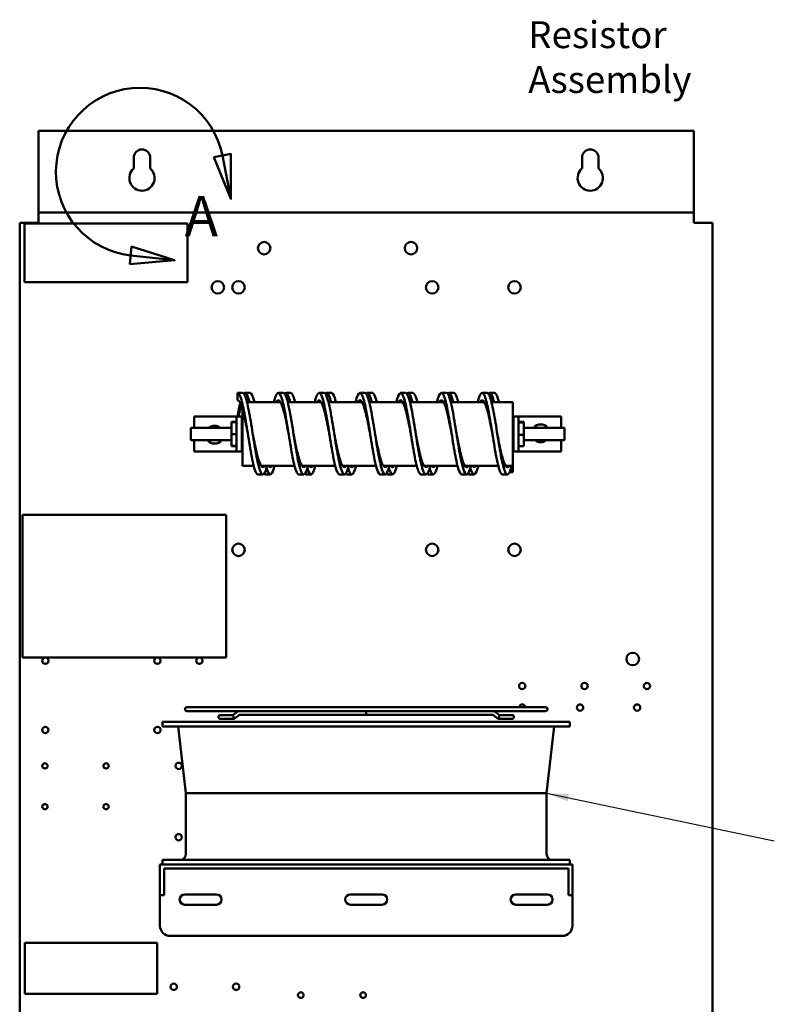
# Model space of a CAD drawing. Units: inches. Extents: x 0.5 to 21.5, y 0.2 to 16.7.
# Drawn here: x 13.9 to 17.3, y 9.4 to 13.8 of the extents above; entities that cross this region are included whole.
import ezdxf

# ---------------------------------------------------------------- set-up
doc = ezdxf.new("R2010")
doc.units = ezdxf.units.IN
doc.header["$MEASUREMENT"] = 0
for name, color, linetype, lineweight in [('Detail Boundary (ANSI)', 7, 'Continuous', 50), ('Symbol (ANSI)', 7, 'Continuous', 25), ('Visible (ANSI)', 7, 'Continuous', 50)]:
    doc.layers.add(name, color=color, linetype=linetype, lineweight=lineweight)
doc.styles.add('Label Text (ANSI)', font='tahoma.ttf')
doc.styles.add('Note Text (ANSI)', font='tahoma.ttf')
doc.dimstyles.new('Default (ANSI)$7', dxfattribs={"dimtxt": 0.12, "dimasz": 0.098425, "dimexe": 0.125, "dimexo": 0.0625, "dimgap": 0.031496, "dimtad": 0, "dimtih": 1, "dimtoh": 1, "dimrnd": 1e-08, "dimzin": 0, "dimdsep": 46, "dimtxsty": 'Note Text (ANSI)', "dimcen": 0.09, "dimdle": 0.393701, "dimclrd": 256, "dimclre": 256, "dimclrt": 256, "dimadec": 0, "dimazin": 1, "dimtfac": 1, "dimtofl": 0, "dimtmove": 0, "dimatfit": 3, "dimfxl": 1, "dimtolj": 1, "dimtzin": 4, "dimlwd": -1, "dimlwe": -1, "dimarcsym": 0})

# ---------------------------------------------------------------- blocks, each defined once
blk = doc.blocks.new('2dDetail0')
at = {"layer": 'Detail Boundary (ANSI)', "linetype": 'Continuous'}
for p, q in [((14.8332, 13.2393), (14.756, 13.2241)), ((14.756, 13.2241), (14.8327, 13.0386)), ((14.7946, 13.2317), (14.8327, 13.0386)), ((14.8327, 13.0386), (14.8332, 13.2393)), ((14.39, 12.8257), (14.3813, 12.7475)), ((14.5813, 12.7649), (14.39, 12.8257)), ((14.3856, 12.7866), (14.5813, 12.7649)), ((14.3813, 12.7475), (14.5813, 12.7649))]:
    blk.add_line(p, q, dxfattribs=at)
at = {"layer": 'Detail Boundary (ANSI)', "linetype": 'Continuous', "flags": 128}
for points in [[(14.756, 13.2241), (14.8327, 13.0386), (14.8332, 13.2393), (14.756, 13.2241)], [(14.3813, 12.7475), (14.5813, 12.7649), (14.39, 12.8257), (14.3813, 12.7475)]]:
    blk.add_lwpolyline(points, dxfattribs=at)
at = {"layer": 'Detail Boundary (ANSI)'}
blk.add_arc((14.4269, 13.1591), 0.3748, 11.1693, 263.6697, dxfattribs=at)
for points in [[(14.756, 13.2241), (14.8327, 13.0386), (14.8332, 13.2393), (14.756, 13.2241)], [(14.3813, 12.7475), (14.5813, 12.7649), (14.39, 12.8257), (14.3813, 12.7475)]]:
    blk.add_solid(points, dxfattribs=at)
at = {"layer": 'Detail Boundary (ANSI)', "insert": (14.6263, 12.8155), "char_height": 0.18, "attachment_point": 7, "style": 'Label Text (ANSI)'}
blk.add_mtext('A', dxfattribs=at)

msp = doc.modelspace()

# ---------------------------------------------------------------- linework, layer by layer
at = {"layer": 'Visible (ANSI)'}
for p, q in [((13.9742, 12.9974), (13.9742, 13.3421)), ((13.9742, 13.3421), (16.8978, 13.3421)), ((16.8978, 13.3421), (16.8978, 12.9974)), ((14.3991, 13.1738), (14.3991, 13.2221)), ((14.4729, 13.2221), (14.4729, 13.1738)), ((16.3991, 13.1738), (16.3991, 13.2221)), ((16.4729, 13.2221), (16.4729, 13.1738)), ((13.9742, 12.9785), (13.9742, 12.9974)), ((13.9742, 12.9785), (13.9742, 12.9406)), ((16.8978, 12.9785), (13.9742, 12.9785)), ((16.8978, 12.9785), (16.8978, 12.9974)), ((16.8978, 12.9785), (16.8978, 12.9406)), ((13.8905, 12.9312), (13.8905, 3.5712)), ((13.8905, 12.9312), (13.9283, 12.9312)), ((13.912, 12.9293), (14.6392, 12.9293)), ((13.912, 12.6675), (13.912, 12.9293)), ((13.9742, 12.9312), (13.9283, 12.9312)), ((13.9742, 12.9406), (13.9742, 12.9312)), ((14.6392, 12.9293), (14.6392, 12.6675)), ((16.8978, 12.9312), (16.8978, 12.9406)), ((16.9436, 12.9312), (16.8978, 12.9312)), ((16.9814, 12.9312), (16.9436, 12.9312)), ((16.9814, 3.5712), (16.9814, 12.9312)), ((14.6392, 12.6675), (13.912, 12.6675)), ((14.8629, 12.1728), (14.8629, 12.1401)), ((14.8847, 12.1728), (14.8629, 12.1728)), ((14.8958, 12.1733), (14.9176, 12.1733)), ((15.0447, 12.1728), (15.0665, 12.1728)), ((15.0776, 12.1733), (15.0995, 12.1733)), ((15.2265, 12.1728), (15.2483, 12.1728)), ((15.2595, 12.1733), (15.2813, 12.1733)), ((15.4083, 12.1728), (15.4301, 12.1728)), ((15.4413, 12.1733), (15.4631, 12.1733)), ((15.5901, 12.1728), (15.612, 12.1728)), ((15.6231, 12.1733), (15.6449, 12.1733)), ((15.772, 12.1728), (15.7938, 12.1728)), ((15.8049, 12.1733), (15.8267, 12.1733)), ((15.9538, 12.1728), (15.9756, 12.1728)), ((15.9867, 12.1733), (16.0086, 12.1733)), ((15.0544, 12.1317), (14.9045, 12.1317)), ((15.2362, 12.1317), (15.0863, 12.1317)), ((15.4181, 12.1317), (15.2682, 12.1317)), ((15.5999, 12.1317), (15.45, 12.1317)), ((15.7817, 12.1317), (15.6318, 12.1317)), ((15.9635, 12.1317), (15.8136, 12.1317)), ((16.0901, 12.1317), (15.9954, 12.1317)), ((16.0901, 12.1317), (16.0901, 11.8478)), ((14.8847, 11.8478), (14.8847, 12.0997)), ((14.8356, 12.0671), (14.6692, 12.0671)), ((14.6692, 12.0671), (14.6692, 12.018)), ((14.8583, 12.0671), (14.8356, 12.0671)), ((14.8583, 12.0446), (14.8356, 12.0446)), ((14.8356, 12.0446), (14.8356, 12.043)), ((14.8583, 12.043), (14.8356, 12.043)), ((14.8356, 12.043), (14.8356, 12.0419)), ((14.8583, 12.0419), (14.8356, 12.0419)), ((14.8356, 12.0419), (14.8356, 11.9887)), ((14.8583, 12.0444), (14.8583, 12.0671)), ((14.8811, 12.0671), (14.8583, 12.0671)), ((14.8583, 12.0444), (14.8583, 11.9351)), ((14.8629, 12.0676), (14.8629, 12.0671)), ((14.8811, 12.0671), (14.8811, 12.0444)), ((14.8811, 12.0539), (14.8847, 12.0539)), ((14.8847, 12.0446), (14.8811, 12.0446)), ((14.8811, 11.9351), (14.8811, 12.0444)), ((14.8847, 12.043), (14.8811, 12.043)), ((14.8847, 12.0419), (14.8811, 12.0419)), ((16.0901, 12.044), (16.0938, 12.044)), ((16.0901, 12.0408), (16.0938, 12.0408)), ((16.0938, 12.0671), (16.1165, 12.0671)), ((16.0938, 12.0444), (16.0938, 12.0671)), ((16.0938, 12.0444), (16.0938, 11.9351)), ((16.1165, 12.0671), (16.1165, 12.0444)), ((16.1392, 12.0671), (16.1165, 12.0671)), ((16.1165, 11.9351), (16.1165, 12.0444)), ((16.1165, 12.044), (16.1392, 12.044)), ((16.1165, 12.0408), (16.1392, 12.0408)), ((16.1392, 12.0671), (16.3056, 12.0671)), ((16.1392, 12.0408), (16.1392, 12.044)), ((16.1392, 11.9866), (16.1392, 12.0408)), ((16.3056, 12.018), (16.3056, 12.0671)), ((14.6538, 11.9616), (14.6538, 12.018)), ((14.8356, 12.018), (14.6538, 12.018)), ((16.1392, 12.018), (16.3211, 12.018)), ((16.3211, 12.018), (16.3211, 11.9616)), ((14.8356, 11.9616), (14.6538, 11.9616)), ((14.6692, 11.9616), (14.6692, 11.9124)), ((14.8583, 11.9887), (14.8356, 11.9887)), ((14.8356, 11.9887), (14.8356, 11.9365)), ((14.8847, 11.9887), (14.8811, 11.9887)), ((16.0901, 11.9866), (16.0938, 11.9866)), ((16.1165, 11.9866), (16.1392, 11.9866)), ((16.1392, 11.9355), (16.1392, 11.9866)), ((16.1392, 11.9616), (16.3211, 11.9616)), ((16.3056, 11.9124), (16.3056, 11.9616)), ((14.8356, 11.9124), (14.6692, 11.9124)), ((14.8583, 11.9365), (14.8356, 11.9365)), ((14.8356, 11.9365), (14.8356, 11.9349)), ((14.8583, 11.9349), (14.8356, 11.9349)), ((14.8356, 11.9124), (14.8583, 11.9124)), ((14.8583, 11.9124), (14.8583, 11.9351)), ((14.8811, 11.9124), (14.8583, 11.9124)), ((14.8847, 11.9365), (14.8811, 11.9365)), ((14.8811, 11.9351), (14.8811, 11.9124)), ((14.8847, 11.9349), (14.8811, 11.9349)), ((16.0901, 11.9355), (16.0938, 11.9355)), ((16.0938, 11.9124), (16.0938, 11.9351)), ((16.0938, 11.9124), (16.1165, 11.9124)), ((16.1165, 11.9355), (16.1392, 11.9355)), ((16.1165, 11.9351), (16.1165, 11.9124)), ((16.1165, 11.9124), (16.1392, 11.9124)), ((16.1392, 11.9124), (16.3056, 11.9124)), ((14.9346, 11.8478), (14.8847, 11.8478)), ((15.1164, 11.8478), (14.9674, 11.8478)), ((15.2982, 11.8478), (15.1493, 11.8478)), ((15.48, 11.8478), (15.3311, 11.8478)), ((15.6618, 11.8478), (15.5129, 11.8478)), ((15.8437, 11.8478), (15.6947, 11.8478)), ((16.0255, 11.8478), (15.8765, 11.8478)), ((16.0901, 11.8478), (16.0583, 11.8478)), ((16.0761, 11.819), (16.0901, 11.819)), ((16.0901, 11.819), (16.0901, 11.8478)), ((14.9538, 11.8092), (14.9756, 11.8092)), ((14.9867, 11.8097), (15.0086, 11.8097)), ((15.1356, 11.8092), (15.1574, 11.8092)), ((15.1686, 11.8097), (15.1904, 11.8097)), ((15.3174, 11.8092), (15.3392, 11.8092)), ((15.3504, 11.8097), (15.3722, 11.8097)), ((15.4992, 11.8092), (15.5211, 11.8092)), ((15.5322, 11.8097), (15.554, 11.8097)), ((15.6811, 11.8092), (15.7029, 11.8092)), ((15.714, 11.8097), (15.7358, 11.8097)), ((15.8629, 11.8092), (15.8847, 11.8092)), ((15.8958, 11.8097), (15.9176, 11.8097)), ((16.0447, 11.8092), (16.0665, 11.8092)), ((13.9028, 11.6289), (14.8119, 11.6289)), ((13.9028, 10.9925), (13.9028, 11.6289)), ((14.8119, 11.6289), (14.8119, 10.9925)), ((14.8119, 10.9925), (13.9028, 10.9925)), ((16.2364, 10.7711), (14.6364, 10.7711)), ((14.6364, 10.7536), (14.8704, 10.7536)), ((14.8361, 10.7359), (14.7857, 10.7359)), ((14.7857, 10.7192), (14.8361, 10.7192)), ((14.8287, 10.7359), (14.8287, 10.7359)), ((14.8287, 10.7192), (14.8287, 10.7192)), ((14.8425, 10.7359), (14.8361, 10.7359)), ((14.8425, 10.7192), (14.8361, 10.7192)), ((14.8425, 10.7192), (14.8426, 10.7192)), ((14.8704, 10.7536), (14.8707, 10.7536)), ((14.8704, 10.7369), (15.4364, 10.7369)), ((14.8707, 10.7536), (16.0021, 10.7536)), ((16.0024, 10.7369), (15.4364, 10.7369)), ((16.0024, 10.7536), (16.0021, 10.7536)), ((16.0024, 10.7536), (16.2364, 10.7536)), ((16.0303, 10.7192), (16.0302, 10.7192)), ((16.0303, 10.7359), (16.0367, 10.7359)), ((16.0303, 10.7192), (16.0367, 10.7192)), ((16.0871, 10.7359), (16.0367, 10.7359)), ((16.0367, 10.7192), (16.0871, 10.7192)), ((16.0441, 10.7359), (16.0441, 10.7359)), ((16.0441, 10.7192), (16.0441, 10.7192)), ((16.3455, 10.7057), (14.5273, 10.7057)), ((14.5273, 10.685), (14.5273, 10.7057)), ((16.3455, 10.685), (14.5273, 10.685)), ((14.6319, 10.3875), (14.5979, 10.685)), ((16.241, 10.3875), (16.275, 10.685)), ((16.3455, 10.685), (16.3455, 10.7057)), ((16.241, 10.3875), (14.6319, 10.3875)), ((14.6319, 10.1174), (14.6319, 10.3875)), ((16.241, 10.1174), (16.241, 10.3875)), ((16.3564, 10.0694), (14.5164, 10.0694)), ((14.5164, 10.0694), (14.5164, 9.9785)), ((16.3455, 10.0901), (14.5273, 10.0901)), ((14.5273, 10.0694), (14.5273, 10.0901)), ((16.3455, 10.0694), (16.3455, 10.0901)), ((16.3564, 9.9785), (16.3564, 10.0694)), ((14.5346, 10.0512), (14.5346, 9.9785)), ((14.5346, 10.0512), (16.3382, 10.0512)), ((16.3382, 10.0512), (16.3382, 9.9785)), ((14.5164, 9.933), (14.5164, 9.9785)), ((14.5346, 9.9785), (14.5346, 9.933)), ((16.3382, 9.933), (16.3382, 9.9785)), ((16.3564, 9.9785), (16.3564, 9.933)), ((14.5164, 9.933), (14.5164, 9.7966)), ((14.5164, 9.933), (14.5346, 9.933)), ((14.6269, 9.9357), (14.7688, 9.9357)), ((15.3655, 9.9357), (15.5073, 9.9357)), ((16.1033, 9.9357), (16.2451, 9.9357)), ((16.3382, 9.933), (16.3564, 9.933)), ((16.3564, 9.933), (16.3564, 9.7966)), ((14.7688, 9.8903), (14.6269, 9.8903)), ((15.5073, 9.8903), (15.3655, 9.8903)), ((16.2451, 9.8903), (16.1033, 9.8903)), ((14.5619, 9.7512), (16.311, 9.7512)), ((13.9133, 9.7205), (13.9133, 9.4932)), ((14.5043, 9.7205), (13.9133, 9.7205)), ((14.5043, 9.4932), (14.5043, 9.7205)), ((13.9133, 9.4932), (14.5043, 9.4932))]:
    msp.add_line(p, q, dxfattribs=at)
for centre, radius in [((14.9814, 12.8185), 0.0279), ((15.636, 12.8185), 0.0279), ((14.7742, 12.6439), 0.0279), ((14.8669, 12.6439), 0.0279), ((15.7305, 12.6439), 0.0279), ((16.0978, 12.6439), 0.0279), ((14.8669, 11.473), 0.0279), ((15.7305, 11.473), 0.0279), ((16.0978, 11.473), 0.0279), ((16.6254, 10.9861), 0.0282), ((16.1323, 10.8657), 0.0142), ((16.4105, 10.8657), 0.0142), ((16.6887, 10.8657), 0.0142), ((16.3905, 10.7694), 0.0142), ((16.6451, 10.7694), 0.0142), ((14.0051, 10.6694), 0.0142), ((14.5051, 10.6694), 0.0142), ((14.0032, 10.5094), 0.0118), ((14.276, 10.5094), 0.0118), ((14.5996, 10.5094), 0.0142), ((14.0032, 10.3275), 0.0118), ((14.276, 10.3275), 0.0118), ((14.5996, 10.1912), 0.0142), ((14.5778, 9.5239), 0.0142), ((14.856, 9.5239), 0.0142), ((15.1445, 9.4868), 0.0127), ((15.4227, 9.4868), 0.0127)]:
    msp.add_circle(centre, radius, dxfattribs=at)
for centre, radius, start, end in [((14.436, 13.2221), 0.0369, 0, 180), ((16.436, 13.2221), 0.0369, 0, 180), ((14.436, 13.1312), 0.0564, 130.9074, 49.0926), ((16.436, 13.1312), 0.0564, 130.9074, 49.0926), ((14.7601, 11.9867), 0.04, 51.2686, 128.7314), ((16.2147, 11.9928), 0.04, 38.9766, 141.0234), ((14.7601, 11.9867), 0.04, 218.9766, 321.0234), ((16.2147, 11.9928), 0.04, 231.2686, 308.7314), ((14.0051, 10.9785), 0.0142, 97.4566, 82.5434), ((14.5051, 10.9785), 0.0142, 97.4566, 82.5434), ((14.6923, 10.9785), 0.0142, 97.4566, 82.5434), ((14.6364, 10.7624), 0.00873, 90, 270), ((16.1323, 10.7694), 0.0142, 6.9957, 173.0043), ((16.2364, 10.7624), 0.00873, 270, 90), ((14.7857, 10.7275), 0.00836, 90, 270), ((14.8361, 10.7275), 0.00836, 270, 90), ((16.0367, 10.7275), 0.00836, 90, 270), ((16.0871, 10.7275), 0.00836, 270, 90), ((14.6046, 10.1174), 0.0273, 270, 0), ((16.2682, 10.1174), 0.0273, 180, 270), ((14.6269, 9.913), 0.0227, 90, 270), ((14.7688, 9.913), 0.0227, 270, 90), ((15.3655, 9.913), 0.0227, 90, 270), ((15.5073, 9.913), 0.0227, 270, 90), ((16.1033, 9.913), 0.0227, 90, 270), ((16.2451, 9.913), 0.0227, 270, 90), ((14.5619, 9.7966), 0.0455, 180, 270), ((16.311, 9.7966), 0.0455, 270, 0)]:
    msp.add_arc(centre, radius, start, end, dxfattribs=at)
for centre, major_axis, ratio, start_param, end_param in [((14.8425, 10.7275), (0, 0.00836), 0.707107, 6.282934, 6.283185), ((14.8483, 10.7297), (0.00529, -0.00648), 0.612335, 6.283087, 6.283185), ((14.8484, 10.7297), (0.00529, -0.00648), 0.612335, 6.283087, 6.283185), ((16.0244, 10.7297), (-0.00529, -0.00648), 0.612335, 0.000005, 0.000102), ((16.0245, 10.7297), (-0.00529, -0.00648), 0.612335, 6.283182, 6.283279), ((16.0303, 10.7275), (0, 0.00836), 0.707107, 0, 0.000251)]:
    msp.add_ellipse(centre, major_axis=major_axis, ratio=ratio, start_param=start_param, end_param=end_param, dxfattribs=at)
for points, knots in [([(14.8629, 12.1728), (14.8686, 12.1728), (14.8743, 12.1618), (14.8801, 12.1417), (14.8858, 12.1215), (14.8915, 12.0923), (14.8972, 12.059), (14.903, 12.0256), (14.9087, 11.9881), (14.9144, 11.9529), (14.9204, 11.916), (14.9264, 11.8817), (14.9325, 11.8564), (14.9384, 11.8314), (14.9443, 11.8152), (14.9502, 11.8106), (14.9514, 11.8097), (14.9526, 11.8092), (14.9538, 11.8092)], [0, 0, 0, 0, 0.59395, 0.59395, 0.59395, 1.187855, 1.187855, 1.187855, 1.781716, 1.781716, 1.781716, 2.404775, 2.404775, 2.404775, 3.018099, 3.018099, 3.018099, 3.141593, 3.141593, 3.141593, 3.141593]), ([(14.8847, 12.1728), (14.8904, 12.1728), (14.8961, 12.1618), (14.9019, 12.1417), (14.9076, 12.1215), (14.9133, 12.0923), (14.9191, 12.059), (14.9248, 12.0256), (14.9305, 11.9881), (14.9362, 11.9529), (14.9423, 11.916), (14.9483, 11.8817), (14.9543, 11.8564), (14.9602, 11.8314), (14.9661, 11.8152), (14.972, 11.8106), (14.9778, 11.8061), (14.9837, 11.8129), (14.9895, 11.8298), (14.9913, 11.8349), (14.993, 11.841), (14.9948, 11.8478)], [0, 0, 0, 0, 0.59395, 0.59395, 0.59395, 1.187855, 1.187855, 1.187855, 1.781716, 1.781716, 1.781716, 2.404775, 2.404775, 2.404775, 3.018099, 3.018099, 3.018099, 3.62184, 3.62184, 3.62184, 3.805417, 3.805417, 3.805417, 3.805417]), ([(14.8901, 12.1697), (14.8925, 12.1726), (14.8948, 12.1738), (14.8972, 12.1731), (14.903, 12.1713), (14.9087, 12.1586), (14.9144, 12.137), (14.9149, 12.1353), (14.9153, 12.1336), (14.9158, 12.1317)], [0.9396009, 0.9396009, 0.9396009, 0.9396009, 1.1878549, 1.1878549, 1.1878549, 1.7817159, 1.7817159, 1.7817159, 1.8289155, 1.8289155, 1.8289155, 1.8289155]), ([(14.9176, 12.1733), (14.9181, 12.1733), (14.9186, 12.1732), (14.9191, 12.1731), (14.9248, 12.1713), (14.9305, 12.1586), (14.9362, 12.137), (14.9367, 12.1353), (14.9372, 12.1336), (14.9376, 12.1317)], [1.1390174, 1.1390174, 1.1390174, 1.1390174, 1.1878549, 1.1878549, 1.1878549, 1.7817159, 1.7817159, 1.7817159, 1.8289155, 1.8289155, 1.8289155, 1.8289155]), ([(15.0248, 12.1317), (15.0288, 12.1476), (15.0328, 12.1594), (15.0368, 12.1662), (15.0426, 12.1759), (15.0483, 12.1749), (15.0541, 12.1633), (15.0599, 12.1517), (15.0656, 12.1297), (15.0714, 12.1008), (15.0771, 12.072), (15.0829, 12.0366), (15.0886, 12.0005), (15.0944, 11.9643), (15.1001, 11.9277), (15.1059, 11.8968), (15.1117, 11.8659), (15.1174, 11.8408), (15.1232, 11.8257), (15.1273, 11.8149), (15.1315, 11.8093), (15.1356, 11.8092)], [5.597446, 5.597446, 5.597446, 5.597446, 6.011484, 6.011484, 6.011484, 6.608494, 6.608494, 6.608494, 7.205348, 7.205348, 7.205348, 7.80205, 7.80205, 7.80205, 8.398602, 8.398602, 8.398602, 8.995007, 8.995007, 8.995007, 9.424778, 9.424778, 9.424778, 9.424778]), ([(15.0665, 12.1728), (15.0696, 12.1728), (15.0728, 12.1696), (15.0759, 12.1633), (15.0817, 12.1517), (15.0874, 12.1297), (15.0932, 12.1008), (15.0989, 12.072), (15.1047, 12.0366), (15.1105, 12.0005), (15.1162, 11.9643), (15.122, 11.9277), (15.1277, 11.8968), (15.1335, 11.8659), (15.1392, 11.8408), (15.145, 11.8257), (15.1507, 11.8107), (15.1565, 11.8057), (15.1622, 11.8117), (15.167, 11.8167), (15.1718, 11.8293), (15.1766, 11.8478)], [6.283185, 6.283185, 6.283185, 6.283185, 6.608494, 6.608494, 6.608494, 7.205348, 7.205348, 7.205348, 7.80205, 7.80205, 7.80205, 8.398602, 8.398602, 8.398602, 8.995007, 8.995007, 8.995007, 9.591269, 9.591269, 9.591269, 10.088602, 10.088602, 10.088602, 10.088602]), ([(15.0719, 12.1697), (15.0775, 12.1766), (15.0831, 12.1734), (15.0886, 12.1604), (15.0916, 12.1534), (15.0946, 12.1436), (15.0976, 12.1317)], [7.2227862, 7.2227862, 7.2227862, 7.2227862, 7.8020499, 7.8020499, 7.8020499, 8.1121008, 8.1121008, 8.1121008, 8.1121008]), ([(15.0995, 12.1733), (15.1031, 12.1732), (15.1068, 12.1689), (15.1105, 12.1604), (15.1134, 12.1534), (15.1164, 12.1436), (15.1194, 12.1317)], [7.4222027, 7.4222027, 7.4222027, 7.4222027, 7.8020499, 7.8020499, 7.8020499, 8.1121008, 8.1121008, 8.1121008, 8.1121008]), ([(15.2067, 12.1317), (15.2076, 12.1353), (15.2085, 12.1388), (15.2094, 12.1419), (15.2151, 12.1621), (15.2209, 12.173), (15.2266, 12.1728), (15.2324, 12.1727), (15.2381, 12.1615), (15.2439, 12.1411), (15.2496, 12.1208), (15.2553, 12.0913), (15.2611, 12.0578), (15.2668, 12.0242), (15.2726, 11.9867), (15.2783, 11.9515), (15.284, 11.9163), (15.2898, 11.8835), (15.2955, 11.8588), (15.3013, 11.834), (15.307, 11.8174), (15.3127, 11.8116), (15.3143, 11.81), (15.3159, 11.8092), (15.3174, 11.8092)], [11.880631, 11.880631, 11.880631, 11.880631, 11.974925, 11.974925, 11.974925, 12.570506, 12.570506, 12.570506, 13.165959, 13.165959, 13.165959, 13.761286, 13.761286, 13.761286, 14.356491, 14.356491, 14.356491, 14.951576, 14.951576, 14.951576, 15.546543, 15.546543, 15.546543, 15.707963, 15.707963, 15.707963, 15.707963]), ([(15.2483, 12.1728), (15.2484, 12.1728), (15.2484, 12.1728), (15.2484, 12.1728), (15.2542, 12.1727), (15.2599, 12.1615), (15.2657, 12.1411), (15.2714, 12.1208), (15.2772, 12.0913), (15.2829, 12.0578), (15.2886, 12.0242), (15.2944, 11.9867), (15.3001, 11.9515), (15.3059, 11.9163), (15.3116, 11.8835), (15.3173, 11.8588), (15.3231, 11.834), (15.3288, 11.8174), (15.3346, 11.8116), (15.3403, 11.8058), (15.346, 11.8109), (15.3518, 11.826), (15.354, 11.8319), (15.3562, 11.8392), (15.3584, 11.8478)], [12.566371, 12.566371, 12.566371, 12.566371, 12.570506, 12.570506, 12.570506, 13.165959, 13.165959, 13.165959, 13.761286, 13.761286, 13.761286, 14.356491, 14.356491, 14.356491, 14.951576, 14.951576, 14.951576, 15.546543, 15.546543, 15.546543, 16.141396, 16.141396, 16.141396, 16.371788, 16.371788, 16.371788, 16.371788]), ([(15.2537, 12.1697), (15.2562, 12.1727), (15.2586, 12.1739), (15.2611, 12.173), (15.2668, 12.171), (15.2726, 12.158), (15.2783, 12.1361), (15.2787, 12.1347), (15.2791, 12.1332), (15.2794, 12.1317)], [13.5059715, 13.5059715, 13.5059715, 13.5059715, 13.7612861, 13.7612861, 13.7612861, 14.3564909, 14.3564909, 14.3564909, 14.3952861, 14.3952861, 14.3952861, 14.3952861]), ([(15.2813, 12.1733), (15.2818, 12.1733), (15.2824, 12.1732), (15.2829, 12.173), (15.2886, 12.171), (15.2944, 12.158), (15.3001, 12.1361), (15.3005, 12.1347), (15.3009, 12.1332), (15.3012, 12.1317)], [13.705388, 13.705388, 13.705388, 13.705388, 13.7612861, 13.7612861, 13.7612861, 14.3564909, 14.3564909, 14.3564909, 14.3952861, 14.3952861, 14.3952861, 14.3952861]), ([(15.3885, 12.1317), (15.3919, 12.1453), (15.3953, 12.156), (15.3988, 12.163), (15.4045, 12.1747), (15.4102, 12.1759), (15.416, 12.1665), (15.4217, 12.1571), (15.4274, 12.1371), (15.4332, 12.1098), (15.4389, 12.0826), (15.4446, 12.0482), (15.4504, 12.0124), (15.4561, 11.9767), (15.4618, 11.9397), (15.4676, 11.9077), (15.4733, 11.8757), (15.479, 11.8488), (15.4847, 11.8315), (15.4896, 11.817), (15.4944, 11.8093), (15.4992, 11.8092)], [18.163816, 18.163816, 18.163816, 18.163816, 18.519714, 18.519714, 18.519714, 19.114033, 19.114033, 19.114033, 19.708253, 19.708253, 19.708253, 20.302377, 20.302377, 20.302377, 20.896408, 20.896408, 20.896408, 21.490347, 21.490347, 21.490347, 21.991149, 21.991149, 21.991149, 21.991149]), ([(15.4301, 12.1728), (15.4327, 12.1728), (15.4352, 12.1707), (15.4378, 12.1665), (15.4435, 12.1571), (15.4493, 12.1371), (15.455, 12.1098), (15.4607, 12.0826), (15.4665, 12.0482), (15.4722, 12.0124), (15.4779, 11.9767), (15.4836, 11.9397), (15.4894, 11.9077), (15.4951, 11.8757), (15.5008, 11.8488), (15.5066, 11.8315), (15.5123, 11.8142), (15.518, 11.8066), (15.5237, 11.81), (15.5292, 11.8132), (15.5348, 11.8265), (15.5403, 11.8478)], [18.849556, 18.849556, 18.849556, 18.849556, 19.114033, 19.114033, 19.114033, 19.708253, 19.708253, 19.708253, 20.302377, 20.302377, 20.302377, 20.896408, 20.896408, 20.896408, 21.490347, 21.490347, 21.490347, 22.084198, 22.084198, 22.084198, 22.654973, 22.654973, 22.654973, 22.654973]), ([(15.4355, 12.1697), (15.4405, 12.1758), (15.4454, 12.174), (15.4504, 12.1644), (15.454, 12.1574), (15.4576, 12.1462), (15.4612, 12.1317)], [19.7891568, 19.7891568, 19.7891568, 19.7891568, 20.3023771, 20.3023771, 20.3023771, 20.6784714, 20.6784714, 20.6784714, 20.6784714]), ([(15.4631, 12.1733), (15.4661, 12.1732), (15.4692, 12.1703), (15.4722, 12.1644), (15.4758, 12.1574), (15.4794, 12.1462), (15.4831, 12.1317)], [19.9885734, 19.9885734, 19.9885734, 19.9885734, 20.3023771, 20.3023771, 20.3023771, 20.6784714, 20.6784714, 20.6784714, 20.6784714]), ([(15.5703, 12.1317), (15.5707, 12.1333), (15.5711, 12.1348), (15.5715, 12.1363), (15.5772, 12.158), (15.583, 12.1709), (15.5887, 12.1726), (15.5945, 12.1744), (15.6002, 12.165), (15.606, 12.1462), (15.6118, 12.1274), (15.6175, 12.0991), (15.6233, 12.0663), (15.629, 12.0334), (15.6347, 11.996), (15.6405, 11.9604), (15.6462, 11.9248), (15.652, 11.8912), (15.6577, 11.8651), (15.6635, 11.8391), (15.6692, 11.8208), (15.675, 11.8132), (15.677, 11.8105), (15.679, 11.8092), (15.6811, 11.8092)], [24.447001, 24.447001, 24.447001, 24.447001, 24.487768, 24.487768, 24.487768, 25.084441, 25.084441, 25.084441, 25.680819, 25.680819, 25.680819, 26.276912, 26.276912, 26.276912, 26.872732, 26.872732, 26.872732, 27.468288, 27.468288, 27.468288, 28.063592, 28.063592, 28.063592, 28.274334, 28.274334, 28.274334, 28.274334]), ([(15.612, 12.1728), (15.6172, 12.1728), (15.6225, 12.1635), (15.6278, 12.1462), (15.6336, 12.1274), (15.6393, 12.0991), (15.6451, 12.0663), (15.6508, 12.0334), (15.6566, 11.996), (15.6623, 11.9604), (15.6681, 11.9248), (15.6738, 11.8912), (15.6795, 11.8651), (15.6853, 11.8391), (15.691, 11.8208), (15.6968, 11.8132), (15.7025, 11.8057), (15.7083, 11.8089), (15.714, 11.8225), (15.7167, 11.8288), (15.7194, 11.8374), (15.7221, 11.8479)], [25.132741, 25.132741, 25.132741, 25.132741, 25.680819, 25.680819, 25.680819, 26.276912, 26.276912, 26.276912, 26.872732, 26.872732, 26.872732, 27.468288, 27.468288, 27.468288, 28.063592, 28.063592, 28.063592, 28.658654, 28.658654, 28.658654, 28.938158, 28.938158, 28.938158, 28.938158]), ([(15.6173, 12.1697), (15.6193, 12.1721), (15.6213, 12.1734), (15.6233, 12.1733), (15.629, 12.1731), (15.6347, 12.1619), (15.6405, 12.1415), (15.6413, 12.1384), (15.6422, 12.1352), (15.6431, 12.1317)], [26.0723421, 26.0723421, 26.0723421, 26.0723421, 26.2769124, 26.2769124, 26.2769124, 26.8727317, 26.8727317, 26.8727317, 26.9616567, 26.9616567, 26.9616567, 26.9616567]), ([(15.6449, 12.1733), (15.645, 12.1733), (15.645, 12.1733), (15.6451, 12.1733), (15.6508, 12.1731), (15.6566, 12.1619), (15.6623, 12.1415), (15.6632, 12.1384), (15.664, 12.1352), (15.6649, 12.1317)], [26.2717587, 26.2717587, 26.2717587, 26.2717587, 26.2769124, 26.2769124, 26.2769124, 26.8727317, 26.8727317, 26.8727317, 26.9616567, 26.9616567, 26.9616567, 26.9616567]), ([(15.7521, 12.1317), (15.7551, 12.1434), (15.758, 12.153), (15.761, 12.1599), (15.7667, 12.1732), (15.7724, 12.1763), (15.7782, 12.1687), (15.7839, 12.161), (15.7896, 12.1426), (15.7954, 12.1166), (15.8011, 12.0904), (15.8069, 12.0565), (15.8127, 12.0208), (15.8184, 11.9851), (15.8242, 11.9477), (15.8299, 11.9148), (15.8357, 11.882), (15.8414, 11.8539), (15.8472, 11.8353), (15.8524, 11.8183), (15.8576, 11.8092), (15.8629, 11.8092)], [30.730187, 30.730187, 30.730187, 30.730187, 31.036699, 31.036699, 31.036699, 31.630712, 31.630712, 31.630712, 32.224547, 32.224547, 32.224547, 32.822119, 32.822119, 32.822119, 33.419049, 33.419049, 33.419049, 34.01538, 34.01538, 34.01538, 34.557519, 34.557519, 34.557519, 34.557519]), ([(15.7938, 12.1728), (15.7958, 12.1728), (15.7979, 12.1714), (15.8, 12.1687), (15.8057, 12.161), (15.8114, 12.1426), (15.8172, 12.1166), (15.8229, 12.0904), (15.8287, 12.0565), (15.8345, 12.0208), (15.8402, 11.9851), (15.846, 11.9477), (15.8517, 11.9148), (15.8575, 11.882), (15.8632, 11.8539), (15.869, 11.8353), (15.8747, 11.8166), (15.8805, 11.8075), (15.8862, 11.8095), (15.892, 11.8114), (15.8977, 11.8243), (15.9035, 11.8462), (15.9036, 11.8467), (15.9038, 11.8472), (15.9039, 11.8478)], [31.415927, 31.415927, 31.415927, 31.415927, 31.630712, 31.630712, 31.630712, 32.224547, 32.224547, 32.224547, 32.822119, 32.822119, 32.822119, 33.419049, 33.419049, 33.419049, 34.01538, 34.01538, 34.01538, 34.611157, 34.611157, 34.611157, 35.206421, 35.206421, 35.206421, 35.221343, 35.221343, 35.221343, 35.221343]), ([(15.7991, 12.1697), (15.8036, 12.1752), (15.8082, 12.1743), (15.8127, 12.1669), (15.8167, 12.1601), (15.8208, 12.148), (15.8249, 12.1317)], [32.3555274, 32.3555274, 32.3555274, 32.3555274, 32.8221193, 32.8221193, 32.8221193, 33.2448421, 33.2448421, 33.2448421, 33.2448421]), ([(15.8267, 12.1733), (15.8293, 12.1733), (15.8319, 12.1711), (15.8345, 12.1669), (15.8385, 12.1601), (15.8426, 12.148), (15.8467, 12.1317)], [32.554944, 32.554944, 32.554944, 32.554944, 32.8221193, 32.8221193, 32.8221193, 33.2448421, 33.2448421, 33.2448421, 33.2448421]), ([(15.9339, 12.1317), (15.9395, 12.1537), (15.945, 12.1678), (15.9505, 12.1717), (15.9563, 12.1757), (15.962, 12.1688), (15.9678, 12.1519), (15.9735, 12.1351), (15.9793, 12.1086), (15.985, 12.0768), (15.9907, 12.0451), (15.9965, 12.0082), (16.0022, 11.9723), (16.008, 11.9363), (16.0137, 11.9016), (16.0195, 11.8739), (16.0252, 11.8463), (16.031, 11.8259), (16.0367, 11.8161), (16.0394, 11.8115), (16.042, 11.8092), (16.0447, 11.8093)], [37.013372, 37.013372, 37.013372, 37.013372, 37.587032, 37.587032, 37.587032, 38.183269, 38.183269, 38.183269, 38.778453, 38.778453, 38.778453, 39.372755, 39.372755, 39.372755, 39.970006, 39.970006, 39.970006, 40.565031, 40.565031, 40.565031, 40.840704, 40.840704, 40.840704, 40.840704]), ([(15.9756, 12.1728), (15.9803, 12.1728), (15.9849, 12.1656), (15.9896, 12.1519), (15.9953, 12.1351), (16.0011, 12.1086), (16.0068, 12.0768), (16.0126, 12.0451), (16.0183, 12.0082), (16.024, 11.9723), (16.0298, 11.9363), (16.0355, 11.9016), (16.0413, 11.8739), (16.047, 11.8463), (16.0528, 11.8259), (16.0585, 11.8161), (16.0643, 11.8062), (16.07, 11.8071), (16.0758, 11.8185), (16.0791, 11.825), (16.0824, 11.835), (16.0857, 11.8478)], [37.699112, 37.699112, 37.699112, 37.699112, 38.183269, 38.183269, 38.183269, 38.778453, 38.778453, 38.778453, 39.372755, 39.372755, 39.372755, 39.970006, 39.970006, 39.970006, 40.565031, 40.565031, 40.565031, 41.161862, 41.161862, 41.161862, 41.504529, 41.504529, 41.504529, 41.504529]), ([(15.981, 12.1697), (15.9823, 12.1714), (15.9837, 12.1725), (15.985, 12.173), (15.9907, 12.1751), (15.9965, 12.1663), (16.0022, 12.1479), (16.0037, 12.1431), (16.0052, 12.1377), (16.0067, 12.1317)], [38.6387128, 38.6387128, 38.6387128, 38.6387128, 38.7784531, 38.7784531, 38.7784531, 39.3727546, 39.3727546, 39.3727546, 39.5280274, 39.5280274, 39.5280274, 39.5280274]), ([(16.0086, 12.1733), (16.0137, 12.1733), (16.0189, 12.1645), (16.024, 12.1479), (16.0255, 12.1431), (16.027, 12.1377), (16.0285, 12.1317)], [38.8381293, 38.8381293, 38.8381293, 38.8381293, 39.3727546, 39.3727546, 39.3727546, 39.5280274, 39.5280274, 39.5280274, 39.5280274]), ([(14.8629, 12.1401), (14.8691, 12.1401), (14.8754, 12.1293), (14.8816, 12.11), (14.8877, 12.0909), (14.8939, 12.0635), (14.9, 12.0332), (14.9028, 12.0195), (14.9056, 12.0053), (14.9083, 11.991)], [0, 0, 0, 0, 0.647183, 0.647183, 0.647183, 1.284253, 1.284253, 1.284253, 1.570796, 1.570796, 1.570796, 1.570796]), ([(15.0349, 12.1317), (15.0384, 12.1376), (15.0419, 12.1405), (15.0454, 12.1401), (15.0515, 12.1393), (15.0575, 12.1284), (15.0636, 12.1095), (15.0696, 12.0905), (15.0757, 12.0637), (15.0817, 12.0338), (15.0845, 12.02), (15.0873, 12.0055), (15.0901, 11.991)], [5.946462, 5.946462, 5.946462, 5.946462, 6.30854, 6.30854, 6.30854, 6.93577, 6.93577, 6.93577, 7.562831, 7.562831, 7.562831, 7.853982, 7.853982, 7.853982, 7.853982]), ([(15.2168, 12.1317), (15.2201, 12.1373), (15.2234, 12.1402), (15.2267, 12.1401), (15.2328, 12.1399), (15.2388, 12.1296), (15.2448, 12.1112), (15.2509, 12.0928), (15.2569, 12.0664), (15.2629, 12.0368), (15.2659, 12.0221), (15.2689, 12.0065), (15.272, 11.991)], [12.229648, 12.229648, 12.229648, 12.229648, 12.573631, 12.573631, 12.573631, 13.199318, 13.199318, 13.199318, 13.824867, 13.824867, 13.824867, 14.137167, 14.137167, 14.137167, 14.137167]), ([(15.3986, 12.1317), (15.4016, 12.1368), (15.4046, 12.1397), (15.4076, 12.1401), (15.4136, 12.1408), (15.4197, 12.1316), (15.4257, 12.1141), (15.4317, 12.0966), (15.4377, 12.0709), (15.4437, 12.0417), (15.4471, 12.0255), (15.4504, 12.0082), (15.4538, 11.991)], [18.512833, 18.512833, 18.512833, 18.512833, 18.824694, 18.824694, 18.824694, 19.449148, 19.449148, 19.449148, 20.073495, 20.073495, 20.073495, 20.420352, 20.420352, 20.420352, 20.420352]), ([(15.5804, 12.1317), (15.5834, 12.1369), (15.5865, 12.1397), (15.5895, 12.1401), (15.5956, 12.1407), (15.6016, 12.1313), (15.6077, 12.1136), (15.6137, 12.0959), (15.6198, 12.0699), (15.6258, 12.0406), (15.6291, 12.0247), (15.6323, 12.0078), (15.6356, 11.991)], [24.796018, 24.796018, 24.796018, 24.796018, 25.11196, 25.11196, 25.11196, 25.738537, 25.738537, 25.738537, 26.364806, 26.364806, 26.364806, 26.703538, 26.703538, 26.703538, 26.703538]), ([(15.7622, 12.1317), (15.765, 12.1364), (15.7677, 12.1392), (15.7705, 12.1399), (15.7766, 12.1415), (15.7826, 12.1329), (15.7887, 12.1159), (15.7947, 12.0988), (15.8008, 12.0733), (15.8069, 12.0442), (15.8104, 12.0273), (15.8139, 12.0091), (15.8174, 11.991)], [31.079204, 31.079204, 31.079204, 31.079204, 31.365335, 31.365335, 31.365335, 31.994053, 31.994053, 31.994053, 32.622013, 32.622013, 32.622013, 32.986723, 32.986723, 32.986723, 32.986723]), ([(15.944, 12.1317), (15.9467, 12.1362), (15.9493, 12.1389), (15.9519, 12.1398), (15.9579, 12.1418), (15.964, 12.1338), (15.97, 12.1172), (15.976, 12.1007), (15.9821, 12.0757), (15.9881, 12.047), (15.9918, 12.0292), (15.9955, 12.0101), (15.9992, 11.991)], [37.362389, 37.362389, 37.362389, 37.362389, 37.634328, 37.634328, 37.634328, 38.26034, 38.26034, 38.26034, 38.885285, 38.885285, 38.885285, 39.269908, 39.269908, 39.269908, 39.269908]), ([(14.9301, 11.991), (14.9334, 11.9741), (14.9367, 11.9572), (14.94, 11.9413), (14.946, 11.9119), (14.9521, 11.8859), (14.9582, 11.8682), (14.9642, 11.8505), (14.9703, 11.8412), (14.9763, 11.842), (14.9788, 11.8423), (14.9813, 11.8443), (14.9838, 11.8479)], [1.570796, 1.570796, 1.570796, 1.570796, 1.910693, 1.910693, 1.910693, 2.53917, 2.53917, 2.53917, 3.167457, 3.167457, 3.167457, 3.423456, 3.423456, 3.423456, 3.423456]), ([(15.112, 11.991), (15.1152, 11.9745), (15.1184, 11.9579), (15.1216, 11.9422), (15.1276, 11.9128), (15.1337, 11.8867), (15.1397, 11.8689), (15.1458, 11.851), (15.1518, 11.8415), (15.1579, 11.8419), (15.1604, 11.8422), (15.163, 11.8442), (15.1656, 11.8479)], [7.853982, 7.853982, 7.853982, 7.853982, 8.187275, 8.187275, 8.187275, 8.813991, 8.813991, 8.813991, 9.440548, 9.440548, 9.440548, 9.706642, 9.706642, 9.706642, 9.706642]), ([(15.2938, 11.991), (15.2968, 11.9756), (15.2998, 11.9602), (15.3028, 11.9455), (15.3088, 11.9159), (15.3148, 11.8894), (15.3209, 11.871), (15.3269, 11.8526), (15.3329, 11.8422), (15.3389, 11.8419), (15.3418, 11.8418), (15.3446, 11.8438), (15.3474, 11.8479)], [14.137167, 14.137167, 14.137167, 14.137167, 14.447668, 14.447668, 14.447668, 15.072938, 15.072938, 15.072938, 15.698081, 15.698081, 15.698081, 15.989827, 15.989827, 15.989827, 15.989827]), ([(15.4756, 11.991), (15.4782, 11.9774), (15.4809, 11.9637), (15.4835, 11.9506), (15.4898, 11.9197), (15.496, 11.8918), (15.5022, 11.8724), (15.5083, 11.8535), (15.5143, 11.8426), (15.5204, 11.842), (15.5233, 11.8416), (15.5263, 11.8437), (15.5292, 11.8479)], [20.420352, 20.420352, 20.420352, 20.420352, 20.694997, 20.694997, 20.694997, 21.340394, 21.340394, 21.340394, 21.96905, 21.96905, 21.96905, 22.273012, 22.273012, 22.273012, 22.273012]), ([(15.6574, 11.991), (15.6601, 11.977), (15.6629, 11.963), (15.6656, 11.9495), (15.6716, 11.9197), (15.6776, 11.8927), (15.6837, 11.8735), (15.6897, 11.8544), (15.6957, 11.8432), (15.7018, 11.842), (15.7049, 11.8414), (15.7079, 11.8434), (15.711, 11.8479)], [26.703538, 26.703538, 26.703538, 26.703538, 26.985547, 26.985547, 26.985547, 27.611206, 27.611206, 27.611206, 28.236596, 28.236596, 28.236596, 28.556198, 28.556198, 28.556198, 28.556198]), ([(15.8392, 11.991), (15.8417, 11.9782), (15.8442, 11.9655), (15.8467, 11.9531), (15.8527, 11.923), (15.8588, 11.8955), (15.8648, 11.8758), (15.8708, 11.856), (15.8769, 11.8441), (15.8829, 11.8422), (15.8862, 11.8412), (15.8895, 11.8431), (15.8928, 11.8479)], [32.986723, 32.986723, 32.986723, 32.986723, 33.243621, 33.243621, 33.243621, 33.870148, 33.870148, 33.870148, 34.496075, 34.496075, 34.496075, 34.839383, 34.839383, 34.839383, 34.839383]), ([(16.0211, 11.991), (16.0233, 11.9793), (16.0256, 11.9676), (16.0279, 11.9562), (16.0339, 11.9259), (16.0399, 11.8981), (16.046, 11.8779), (16.052, 11.8575), (16.0581, 11.8449), (16.0642, 11.8424), (16.0677, 11.841), (16.0712, 11.8428), (16.0747, 11.8478)], [39.269908, 39.269908, 39.269908, 39.269908, 39.505727, 39.505727, 39.505727, 40.131554, 40.131554, 40.131554, 40.759873, 40.759873, 40.759873, 41.122568, 41.122568, 41.122568, 41.122568]), ([(14.9921, 11.8381), (14.997, 11.8217), (15.0019, 11.8119), (15.0068, 11.81), (15.0126, 11.8078), (15.0183, 11.8167), (15.0241, 11.8352), (15.0253, 11.839), (15.0265, 11.8432), (15.0276, 11.8478)], [3.713549, 3.713549, 3.713549, 3.713549, 4.219498, 4.219498, 4.219498, 4.816989, 4.816989, 4.816989, 4.940138, 4.940138, 4.940138, 4.940138]), ([(15.0007, 11.8479), (15.0047, 11.8424), (15.0087, 11.841), (15.0127, 11.8439), (15.0139, 11.8448), (15.0151, 11.8461), (15.0164, 11.8478)], [4.0105623, 4.0105623, 4.0105623, 4.0105623, 4.4234718, 4.4234718, 4.4234718, 4.5506579, 4.5506579, 4.5506579, 4.5506579]), ([(15.174, 11.8382), (15.1758, 11.8319), (15.1776, 11.8267), (15.1795, 11.8224), (15.1852, 11.8091), (15.191, 11.8062), (15.1967, 11.814), (15.201, 11.8198), (15.2052, 11.8315), (15.2095, 11.8478)], [9.996735, 9.996735, 9.996735, 9.996735, 10.187388, 10.187388, 10.187388, 10.783369, 10.783369, 10.783369, 11.223323, 11.223323, 11.223323, 11.223323]), ([(15.1826, 11.8479), (15.1864, 11.8426), (15.1903, 11.8411), (15.1941, 11.8436), (15.1955, 11.8446), (15.1968, 11.846), (15.1982, 11.8478)], [10.2937476, 10.2937476, 10.2937476, 10.2937476, 10.6931987, 10.6931987, 10.6931987, 10.8338432, 10.8338432, 10.8338432, 10.8338432]), ([(15.3558, 11.8382), (15.3602, 11.8234), (15.3646, 11.8138), (15.369, 11.8108), (15.3747, 11.8068), (15.3805, 11.8138), (15.3862, 11.8305), (15.3879, 11.8355), (15.3896, 11.8413), (15.3913, 11.8478)], [16.27992, 16.27992, 16.27992, 16.27992, 16.736137, 16.736137, 16.736137, 17.330768, 17.330768, 17.330768, 17.506508, 17.506508, 17.506508, 17.506508]), ([(15.3644, 11.8479), (15.368, 11.843), (15.3715, 11.8413), (15.3751, 11.8432), (15.3767, 11.844), (15.3784, 11.8456), (15.38, 11.8478)], [16.5769329, 16.5769329, 16.5769329, 16.5769329, 16.9479951, 16.9479951, 16.9479951, 17.1170285, 17.1170285, 17.1170285, 17.1170285]), ([(15.5376, 11.8382), (15.5389, 11.8338), (15.5402, 11.8299), (15.5414, 11.8266), (15.5472, 11.8113), (15.553, 11.8062), (15.5587, 11.8121), (15.5635, 11.817), (15.5683, 11.8294), (15.5731, 11.8478)], [22.563105, 22.563105, 22.563105, 22.563105, 22.695865, 22.695865, 22.695865, 23.293491, 23.293491, 23.293491, 23.789694, 23.789694, 23.789694, 23.789694]), ([(15.5462, 11.8479), (15.5497, 11.843), (15.5532, 11.8414), (15.5568, 11.8431), (15.5584, 11.8439), (15.5601, 11.8455), (15.5618, 11.8478)], [22.8601182, 22.8601182, 22.8601182, 22.8601182, 23.2252218, 23.2252218, 23.2252218, 23.4002138, 23.4002138, 23.4002138, 23.4002138]), ([(15.7194, 11.8382), (15.7233, 11.8249), (15.7273, 11.8159), (15.7312, 11.812), (15.7369, 11.8063), (15.7427, 11.8114), (15.7484, 11.8266), (15.7506, 11.8323), (15.7527, 11.8395), (15.7549, 11.8478)], [28.846291, 28.846291, 28.846291, 28.846291, 29.253485, 29.253485, 29.253485, 29.848096, 29.848096, 29.848096, 30.072879, 30.072879, 30.072879, 30.072879]), ([(15.728, 11.8479), (15.7313, 11.8433), (15.7346, 11.8416), (15.7379, 11.8428), (15.7398, 11.8435), (15.7417, 11.8452), (15.7436, 11.8478)], [29.1433035, 29.1433035, 29.1433035, 29.1433035, 29.4866138, 29.4866138, 29.4866138, 29.6833991, 29.6833991, 29.6833991, 29.6833991]), ([(15.9012, 11.8381), (15.902, 11.8356), (15.9027, 11.8333), (15.9035, 11.8311), (15.9092, 11.8141), (15.9149, 11.8069), (15.9207, 11.8107), (15.926, 11.8142), (15.9314, 11.8272), (15.9367, 11.8478)], [35.129476, 35.129476, 35.129476, 35.129476, 35.206421, 35.206421, 35.206421, 35.801215, 35.801215, 35.801215, 36.356064, 36.356064, 36.356064, 36.356064]), ([(15.9098, 11.8479), (15.9129, 11.8436), (15.916, 11.8418), (15.9191, 11.8426), (15.9212, 11.8431), (15.9233, 11.8449), (15.9255, 11.8479)], [35.4264889, 35.4264889, 35.4264889, 35.4264889, 35.7463238, 35.7463238, 35.7463238, 35.9665844, 35.9665844, 35.9665844, 35.9665844]), ([(14.9814, 11.8128), (14.9826, 11.8114), (14.9838, 11.8105), (14.985, 11.81), (14.9856, 11.8098), (14.9861, 11.8097), (14.9867, 11.8097)], [4.0949914, 4.0949914, 4.0949914, 4.0949914, 4.2194979, 4.2194979, 4.2194979, 4.2806101, 4.2806101, 4.2806101, 4.2806101]), ([(15.345, 11.8128), (15.3457, 11.812), (15.3464, 11.8113), (15.3472, 11.8108), (15.3482, 11.81), (15.3493, 11.8097), (15.3504, 11.8097)], [16.661362, 16.661362, 16.661362, 16.661362, 16.7361368, 16.7361368, 16.7361368, 16.8469807, 16.8469807, 16.8469807, 16.8469807]), ([(15.7086, 11.8128), (15.7089, 11.8125), (15.7091, 11.8122), (15.7094, 11.812), (15.7109, 11.8105), (15.7125, 11.8097), (15.714, 11.8097)], [29.2277326, 29.2277326, 29.2277326, 29.2277326, 29.2534854, 29.2534854, 29.2534854, 29.4133513, 29.4133513, 29.4133513, 29.4133513]), ([(14.8535, 10.7233), (14.8518, 10.7218), (14.8497, 10.7207), (14.8459, 10.7195), (14.8442, 10.7192), (14.8425, 10.7192)], [0, 0, 0, 0, 0.1060754, 0.1060754, 0.1859426, 0.1859426, 0.1859426, 0.1859426]), ([(14.8537, 10.7233), (14.8519, 10.7218), (14.8498, 10.7207), (14.846, 10.7195), (14.8443, 10.7192), (14.8426, 10.7192)], [0, 0, 0, 0, 0.1060754, 0.1060754, 0.1859426, 0.1859426, 0.1859426, 0.1859426]), ([(14.8704, 10.7536), (14.8696, 10.7536), (14.8687, 10.7536), (14.8671, 10.7533), (14.8663, 10.7532), (14.8648, 10.7527), (14.864, 10.7524), (14.8626, 10.7517), (14.8619, 10.7514), (14.8606, 10.7505), (14.8599, 10.7501), (14.8593, 10.7496)], [1.5707963, 1.5707963, 1.5707963, 1.5707963, 1.6755161, 1.6755161, 1.7802358, 1.7802358, 1.8849556, 1.8849556, 1.9896753, 1.9896753, 2.0943951, 2.0943951, 2.0943951, 2.0943951]), ([(14.8704, 10.7369), (14.8704, 10.7369), (14.8704, 10.7369), (14.8704, 10.7369), (14.8703, 10.7369), (14.8703, 10.7369), (14.8702, 10.7368), (14.8701, 10.7367), (14.87, 10.7367), (14.8699, 10.7366)], [1.6925899, 1.6925899, 1.6925899, 1.6925899, 1.7802358, 1.7802358, 1.8849556, 1.8849556, 1.9896753, 1.9896753, 2.0943951, 2.0943951, 2.0943951, 2.0943951]), ([(14.8705, 10.7369), (14.8705, 10.7369), (14.8705, 10.7369), (14.8705, 10.7369), (14.8704, 10.7369), (14.8704, 10.7369), (14.8703, 10.7368), (14.8702, 10.7367), (14.8701, 10.7367), (14.87, 10.7366)], [6.4561715, 6.4561715, 6.4561715, 6.4561715, 6.4926248, 6.4926248, 6.5973446, 6.5973446, 6.7020643, 6.7020643, 6.8067841, 6.8067841, 6.8067841, 6.8067841]), ([(15.4364, 10.7453), (15.4364, 10.7481), (15.4364, 10.7504), (15.4364, 10.753), (15.4364, 10.7536), (15.4364, 10.7536)], [0, 0, 0, 0, 0.529989, 0.529989, 1, 1, 1, 1]), ([(15.4364, 10.7536), (15.4364, 10.7536), (15.4364, 10.7536), (15.4364, 10.7536), (15.4364, 10.7536), (15.4364, 10.7536), (15.4364, 10.7536)], [0, 0, 0, 0, 0.291462, 0.499759, 0.708128, 1, 1, 1, 1]), ([(15.4364, 10.7369), (15.4364, 10.737), (15.4364, 10.7392), (15.4364, 10.7446), (15.4364, 10.7449), (15.4364, 10.7453)], [0, 0, 0, 0, 0.937965, 0.937965, 1, 1, 1, 1]), ([(15.4364, 10.7369), (15.4364, 10.7369), (15.4364, 10.7369), (15.4364, 10.7369), (15.4364, 10.7369), (15.4364, 10.7369), (15.4364, 10.7369)], [0, 0, 0, 0, 0.291872, 0.500241, 0.708538, 1, 1, 1, 1]), ([(16.0023, 10.7369), (16.0023, 10.7369), (16.0023, 10.7369), (16.0023, 10.7369), (16.0023, 10.7369), (16.0024, 10.7369), (16.0025, 10.7368), (16.0026, 10.7367), (16.0027, 10.7367), (16.0028, 10.7366)], [4.8853752, 4.8853752, 4.8853752, 4.8853752, 4.9218285, 4.9218285, 5.0265482, 5.0265482, 5.131268, 5.131268, 5.2359878, 5.2359878, 5.2359878, 5.2359878]), ([(16.0024, 10.7536), (16.0032, 10.7536), (16.004, 10.7536), (16.0056, 10.7533), (16.0064, 10.7532), (16.008, 10.7527), (16.0087, 10.7524), (16.0102, 10.7517), (16.0109, 10.7514), (16.0122, 10.7505), (16.0128, 10.7501), (16.0134, 10.7496)], [6.2831853, 6.2831853, 6.2831853, 6.2831853, 6.3879051, 6.3879051, 6.4926248, 6.4926248, 6.5973446, 6.5973446, 6.7020643, 6.7020643, 6.8067841, 6.8067841, 6.8067841, 6.8067841]), ([(16.0024, 10.7369), (16.0024, 10.7369), (16.0024, 10.7369), (16.0024, 10.7369), (16.0024, 10.7369), (16.0025, 10.7369), (16.0026, 10.7368), (16.0027, 10.7367), (16.0028, 10.7367), (16.0029, 10.7366)], [6.4049789, 6.4049789, 6.4049789, 6.4049789, 6.4926248, 6.4926248, 6.5973446, 6.5973446, 6.7020643, 6.7020643, 6.8067841, 6.8067841, 6.8067841, 6.8067841]), ([(16.0302, 10.7192), (16.0282, 10.7192), (16.0262, 10.7196), (16.0224, 10.721), (16.0207, 10.722), (16.0191, 10.7233)], [0.0000075, 0.0000075, 0.0000075, 0.0000075, 0.0932865, 0.0932865, 0.1859806, 0.1859806, 0.1859806, 0.1859806]), ([(16.0303, 10.7192), (16.0283, 10.7192), (16.0263, 10.7196), (16.0225, 10.721), (16.0208, 10.722), (16.0192, 10.7233)], [0.0000075, 0.0000075, 0.0000075, 0.0000075, 0.0932865, 0.0932865, 0.1859806, 0.1859806, 0.1859806, 0.1859806]), ([(16.0298, 10.7362), (16.03, 10.736), (16.0302, 10.736), (16.0303, 10.7359), (16.0303, 10.7359), (16.0303, 10.7359)], [0, 0, 0, 0, 0.0394694, 0.0394694, 0.05452453, 0.05452453, 0.05452453, 0.05452453])]:
    msp.add_open_spline(points, degree=3, knots=knots, dxfattribs=at)
for points in [[(14.8629, 12.0676), (14.8669, 12.0903), (14.8708, 12.1109), (14.8748, 12.1275)], [(14.9036, 12.1352), (14.9044, 12.1341), (14.9051, 12.133), (14.9059, 12.1317)], [(15.0855, 12.1352), (15.0862, 12.1341), (15.0869, 12.133), (15.0877, 12.1317)], [(15.2673, 12.1351), (15.268, 12.1341), (15.2688, 12.133), (15.2695, 12.1317)], [(15.4491, 12.1351), (15.4498, 12.1341), (15.4506, 12.133), (15.4513, 12.1317)], [(15.6309, 12.1351), (15.6317, 12.1341), (15.6324, 12.133), (15.6331, 12.1317)], [(15.8127, 12.1351), (15.8135, 12.1341), (15.8142, 12.133), (15.8149, 12.1317)], [(15.9946, 12.1351), (15.9953, 12.1341), (15.996, 12.133), (15.9968, 12.1317)], [(14.8658, 12.0671), (14.8703, 12.0871), (14.8748, 12.1042), (14.8793, 12.1168)], [(16.0831, 11.8382), (16.0854, 11.8302), (16.0878, 11.8237), (16.0901, 11.819)], [(15.1632, 11.8128), (15.165, 11.8108), (15.1668, 11.8097), (15.1686, 11.8097)], [(15.5268, 11.8129), (15.5286, 11.8108), (15.5304, 11.8097), (15.5322, 11.8097)], [(15.8905, 11.8129), (15.8922, 11.8108), (15.894, 11.8097), (15.8958, 11.8097)], [(14.8425, 10.7359), (14.8425, 10.7359), (14.8426, 10.736), (14.843, 10.7362)], [(14.843, 10.7362), (14.8484, 10.7407), (14.8539, 10.7451), (14.8593, 10.7496)], [(14.8699, 10.7366), (14.8644, 10.7322), (14.859, 10.7277), (14.8535, 10.7233)], [(14.87, 10.7366), (14.8645, 10.7322), (14.8591, 10.7277), (14.8537, 10.7233)], [(16.0191, 10.7233), (16.0137, 10.7277), (16.0082, 10.7322), (16.0028, 10.7366)], [(16.0192, 10.7233), (16.0138, 10.7277), (16.0083, 10.7322), (16.0029, 10.7366)], [(16.0134, 10.7496), (16.0189, 10.7451), (16.0243, 10.7407), (16.0298, 10.7362)]]:
    msp.add_open_spline(points, degree=3, dxfattribs=at)

# ---------------------------------------------------------------- block references
at = {"layer": 'Detail Boundary (ANSI)'}
msp.add_blockref('2dDetail0', (0, 0), dxfattribs=at)

# ---------------------------------------------------------------- texts
at = {"layer": 'Symbol (ANSI)', "insert": (16.1593, 13.831), "char_height": 0.12, "width": 1.312804, "attachment_point": 1, "style": 'Note Text (ANSI)'}
msp.add_mtext('\\fTahoma|b0|i0;Resistor Assembly', dxfattribs=at)

# ---------------------------------------------------------------- leaders
at = {"layer": 'Symbol (ANSI)', "annotation_type": 0, "has_hookline": 1, "hookline_direction": 1, "text_width": 0.0516}
msp.add_leader([(16.241, 10.3875), (17.257, 10.1751)], dimstyle='Default (ANSI)$7', override={"dimtad": 0}, dxfattribs=at)

doc.saveas('drawing.dxf')
